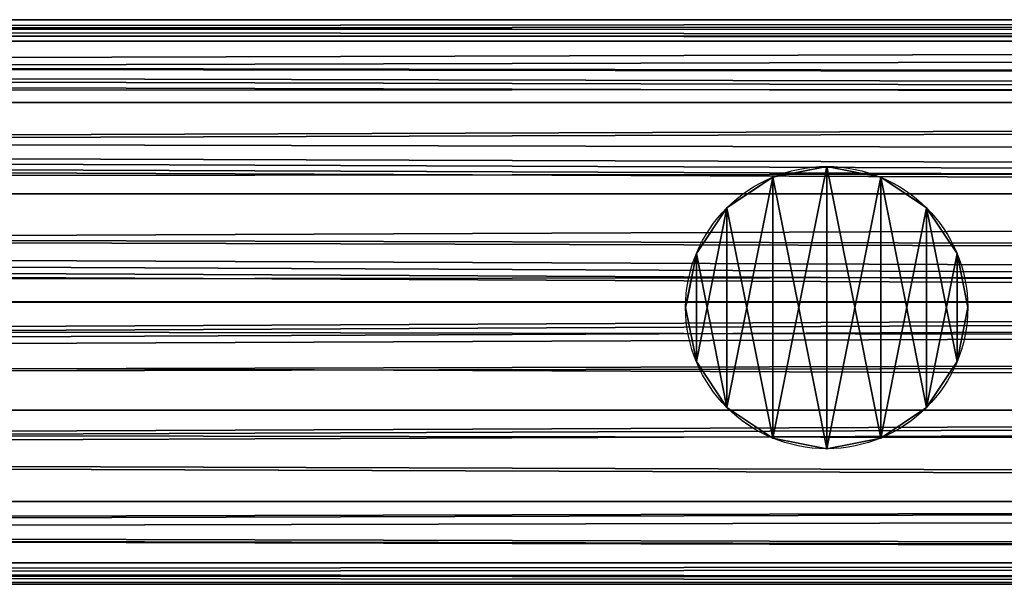
# Model space of a CAD drawing. Units: millimetres. Extents: x -11033 to -31, y -959 to 1438.
# Drawn here: x -2803 to -2731, y -117 to -76 of the extents above; entities that cross this region are included whole.
import ezdxf

# ---------------------------------------------------------------- set-up
doc = ezdxf.new("R2010")
doc.units = ezdxf.units.MM
doc.layers.get('0').update_dxf_attribs({"true_color": 0xff5454})

# ---------------------------------------------------------------- blocks, each defined once
blk = doc.blocks.new('Component_13')
at = {"color": 9, "true_color": 0xc0c0c0}
for p, q in [((2380, 50, 25), (0, 50, 25)), ((2380, 48.097, 15.433), (0, 48.097, 15.433)), ((2380, 48.097, 34.567), (0, 48.097, 34.567)), ((2380, 42.678, 7.322), (0, 42.678, 7.322)), ((2380, 42.678, 42.678), (0, 42.678, 42.678)), ((2380, 34.567, 48.097), (0, 34.567, 48.097)), ((2380, 34.567, 1.903), (0, 34.567, 1.903)), ((2380, 25), (0, 25)), ((2380, 25, 50), (0, 25, 50)), ((2380, 15.433, 48.097), (0, 15.433, 48.097)), ((2380, 15.433, 1.903), (0, 15.433, 1.903)), ((2380, 7.322, 42.678), (0, 7.322, 42.678)), ((2380, 7.322, 7.322), (0, 7.322, 7.322)), ((2380, 1.903, 34.567), (0, 1.903, 34.567)), ((2380, 1.903, 15.433), (0, 1.903, 15.433)), ((2380, 0, 25), (0, 0, 25))]:
    blk.add_line(p, q, dxfattribs=at)
mesh = blk.add_polyface(dxfattribs=at)
corners = [(0, 50, 25), (2380, 48.097, 15.433), (0, 48.097, 15.433), (2380, 50, 25)]
mesh.append_faces([[corners[k] for k in face] for face in [(0, 1, 2), (1, 0, 3)]], dxfattribs={"vtx0": -1, "color": 9})
mesh = blk.add_polyface(dxfattribs=at)
corners = [(0, 48.097, 34.567), (2380, 50, 25), (0, 50, 25), (2380, 48.097, 34.567)]
mesh.append_faces([[corners[k] for k in face] for face in [(0, 1, 2), (1, 0, 3)]], dxfattribs={"vtx0": -1, "color": 9})
mesh = blk.add_polyface(dxfattribs=at)
corners = [(0, 48.097, 15.433), (2380, 42.678, 7.322), (0, 42.678, 7.322), (2380, 48.097, 15.433)]
mesh.append_faces([[corners[k] for k in face] for face in [(0, 1, 2), (1, 0, 3)]], dxfattribs={"vtx0": -1, "color": 9})
mesh = blk.add_polyface(dxfattribs=at)
corners = [(0, 42.678, 42.678), (2380, 48.097, 34.567), (0, 48.097, 34.567), (2380, 42.678, 42.678)]
mesh.append_faces([[corners[k] for k in face] for face in [(0, 1, 2), (1, 0, 3)]], dxfattribs={"vtx0": -1, "color": 9})
mesh = blk.add_polyface(dxfattribs=at)
corners = [(2380, 34.567, 48.097), (0, 42.678, 42.678), (0, 34.567, 48.097), (2380, 42.678, 42.678)]
mesh.append_faces([[corners[k] for k in face] for face in [(0, 1, 2), (1, 0, 3)]], dxfattribs={"vtx0": -1, "color": 9})
mesh = blk.add_polyface(dxfattribs=at)
corners = [(0, 42.678, 7.322), (2380, 34.567, 1.903), (0, 34.567, 1.903), (2380, 42.678, 7.322)]
mesh.append_faces([[corners[k] for k in face] for face in [(0, 1, 2), (1, 0, 3)]], dxfattribs={"vtx0": -1, "color": 9})
mesh = blk.add_polyface(dxfattribs=at)
corners = [(2380, 25, 50), (0, 34.567, 48.097), (0, 25, 50), (2380, 34.567, 48.097)]
mesh.append_faces([[corners[k] for k in face] for face in [(0, 1, 2), (1, 0, 3)]], dxfattribs={"vtx0": -1, "color": 9})
mesh = blk.add_polyface(dxfattribs=at)
corners = [(2380, 34.567, 1.903), (0, 25), (0, 34.567, 1.903), (2380, 25)]
mesh.append_faces([[corners[k] for k in face] for face in [(0, 1, 2), (1, 0, 3)]], dxfattribs={"vtx0": -1, "color": 9})
mesh = blk.add_polyface(dxfattribs=at)
corners = [(2380, 15.433, 48.097), (0, 25, 50), (0, 15.433, 48.097), (2380, 25, 50)]
mesh.append_faces([[corners[k] for k in face] for face in [(0, 1, 2), (1, 0, 3)]], dxfattribs={"vtx0": -1, "color": 9})
mesh = blk.add_polyface(dxfattribs=at)
corners = [(2380, 25), (0, 15.433, 1.903), (0, 25), (2380, 15.433, 1.903)]
mesh.append_faces([[corners[k] for k in face] for face in [(0, 1, 2), (1, 0, 3)]], dxfattribs={"vtx0": -1, "color": 9})
mesh = blk.add_polyface(dxfattribs=at)
corners = [(2380, 15.433, 1.903), (0, 7.322, 7.322), (0, 15.433, 1.903), (2380, 7.322, 7.322)]
mesh.append_faces([[corners[k] for k in face] for face in [(0, 1, 2), (1, 0, 3)]], dxfattribs={"vtx0": -1, "color": 9})
mesh = blk.add_polyface(dxfattribs=at)
corners = [(2380, 7.322, 42.678), (0, 15.433, 48.097), (0, 7.322, 42.678), (2380, 15.433, 48.097)]
mesh.append_faces([[corners[k] for k in face] for face in [(0, 1, 2), (1, 0, 3)]], dxfattribs={"vtx0": -1, "color": 9})
mesh = blk.add_polyface(dxfattribs=at)
corners = [(2380, 1.903, 34.567), (0, 7.322, 42.678), (0, 1.903, 34.567), (2380, 7.322, 42.678)]
mesh.append_faces([[corners[k] for k in face] for face in [(0, 1, 2), (1, 0, 3)]], dxfattribs={"vtx0": -1, "color": 9})
mesh = blk.add_polyface(dxfattribs=at)
corners = [(2380, 7.322, 7.322), (0, 1.903, 15.433), (0, 7.322, 7.322), (2380, 1.903, 15.433)]
mesh.append_faces([[corners[k] for k in face] for face in [(0, 1, 2), (1, 0, 3)]], dxfattribs={"vtx0": -1, "color": 9})
mesh = blk.add_polyface(dxfattribs=at)
corners = [(2380, 0, 25), (0, 1.903, 34.567), (0, 0, 25), (2380, 1.903, 34.567)]
mesh.append_faces([[corners[k] for k in face] for face in [(0, 1, 2), (1, 0, 3)]], dxfattribs={"vtx0": -1, "color": 9})
mesh = blk.add_polyface(dxfattribs=at)
corners = [(2380, 1.903, 15.433), (0, 0, 25), (0, 1.903, 15.433), (2380, 0, 25)]
mesh.append_faces([[corners[k] for k in face] for face in [(0, 1, 2), (1, 0, 3)]], dxfattribs={"vtx0": -1, "color": 9})
blk = doc.blocks.new('Component_15')
at = {"color": 9, "true_color": 0xc0c0c0}
for p, q in [((12.5, 25), (12.5, 25, 1050)), ((7.716, 24.048), (7.716, 24.048, 1050)), ((17.284, 24.048), (17.284, 24.048, 1050)), ((3.661, 21.339), (3.661, 21.339, 1050)), ((21.339, 21.339), (21.339, 21.339, 1050)), ((0.952, 17.284), (0.952, 17.284, 1050)), ((24.048, 17.284), (24.048, 17.284, 1050)), ((0, 12.5), (0, 12.5, 1050)), ((25, 12.5), (25, 12.5, 1050)), ((0.952, 7.716), (0.952, 7.716, 1050)), ((24.048, 7.716), (24.048, 7.716, 1050)), ((3.661, 3.661), (3.661, 3.661, 1050)), ((21.339, 3.661), (21.339, 3.661, 1050)), ((7.716, 0.952), (7.716, 0.952, 1050)), ((17.284, 0.952), (17.284, 0.952, 1050)), ((12.5, 0), (12.5, 0, 1050))]:
    blk.add_line(p, q, dxfattribs=at)
for centre in [(12.5, 12.5), (12.5, 12.5, 1050)]:
    blk.add_circle(centre, 12.5, dxfattribs=at)
mesh = blk.add_polyface(dxfattribs=at)
corners = [(0.952, 7.716, 1050), (0.952, 17.284, 1050), (0, 12.5, 1050), (3.661, 3.661, 1050), (3.661, 21.339, 1050), (7.716, 0.952, 1050), (7.716, 24.048, 1050), (12.5, 0, 1050), (12.5, 25, 1050), (17.284, 0.952, 1050), (17.284, 24.048, 1050), (21.339, 3.661, 1050), (21.339, 21.339, 1050), (24.048, 7.716, 1050), (24.048, 17.284, 1050), (25, 12.5, 1050)]
mesh.append_faces([[corners[k] for k in face] for face in [(0, 1, 2), (14, 13, 15)]], dxfattribs={"vtx0": -1, "color": 9})
mesh.append_faces([[corners[k] for k in face] for face in [(1, 3, 4), (4, 5, 6), (6, 7, 8), (8, 9, 10), (10, 11, 12), (12, 13, 14)]], dxfattribs={"vtx0": -1, "vtx1": -1, "color": 9})
mesh.append_faces([[corners[k] for k in face] for face in [(1, 0, 3), (4, 3, 5), (6, 5, 7), (8, 7, 9), (10, 9, 11), (12, 11, 13)]], dxfattribs={"vtx0": -1, "vtx2": -1, "color": 9})
mesh = blk.add_polyface(dxfattribs=at)
corners = [(0.952, 17.284), (0.952, 7.716), (0, 12.5), (3.661, 21.339), (3.661, 3.661), (7.716, 24.048), (7.716, 0.952), (12.5, 25), (12.5, 0), (17.284, 24.048), (17.284, 0.952), (21.339, 21.339), (21.339, 3.661), (24.048, 17.284), (24.048, 7.716), (25, 12.5)]
mesh.append_faces([[corners[k] for k in face] for face in [(0, 1, 2), (14, 13, 15)]], dxfattribs={"vtx0": -1, "color": 9})
mesh.append_faces([[corners[k] for k in face] for face in [(1, 3, 4), (4, 5, 6), (6, 7, 8), (8, 9, 10), (10, 11, 12), (12, 13, 14)]], dxfattribs={"vtx0": -1, "vtx1": -1, "color": 9})
mesh.append_faces([[corners[k] for k in face] for face in [(1, 0, 3), (4, 3, 5), (6, 5, 7), (8, 7, 9), (10, 9, 11), (12, 11, 13)]], dxfattribs={"vtx0": -1, "vtx2": -1, "color": 9})
mesh = blk.add_polyface(dxfattribs=at)
corners = [(7.716, 24.048, 1050), (12.5, 25), (7.716, 24.048), (12.5, 25, 1050)]
mesh.append_faces([[corners[k] for k in face] for face in [(0, 1, 2), (1, 0, 3)]], dxfattribs={"vtx0": -1, "color": 9})
mesh = blk.add_polyface(dxfattribs=at)
corners = [(12.5, 25, 1050), (17.284, 24.048), (12.5, 25), (17.284, 24.048, 1050)]
mesh.append_faces([[corners[k] for k in face] for face in [(0, 1, 2), (1, 0, 3)]], dxfattribs={"vtx0": -1, "color": 9})
mesh = blk.add_polyface(dxfattribs=at)
corners = [(3.661, 21.339, 1050), (7.716, 24.048), (3.661, 21.339), (7.716, 24.048, 1050)]
mesh.append_faces([[corners[k] for k in face] for face in [(0, 1, 2), (1, 0, 3)]], dxfattribs={"vtx0": -1, "color": 9})
mesh = blk.add_polyface(dxfattribs=at)
corners = [(17.284, 24.048, 1050), (21.339, 21.339), (17.284, 24.048), (21.339, 21.339, 1050)]
mesh.append_faces([[corners[k] for k in face] for face in [(0, 1, 2), (1, 0, 3)]], dxfattribs={"vtx0": -1, "color": 9})
mesh = blk.add_polyface(dxfattribs=at)
corners = [(3.661, 21.339, 1050), (0.952, 17.284), (0.952, 17.284, 1050), (3.661, 21.339)]
mesh.append_faces([[corners[k] for k in face] for face in [(0, 1, 2), (1, 0, 3)]], dxfattribs={"vtx0": -1, "color": 9})
mesh = blk.add_polyface(dxfattribs=at)
corners = [(21.339, 21.339), (24.048, 17.284, 1050), (24.048, 17.284), (21.339, 21.339, 1050)]
mesh.append_faces([[corners[k] for k in face] for face in [(0, 1, 2), (1, 0, 3)]], dxfattribs={"vtx0": -1, "color": 9})
mesh = blk.add_polyface(dxfattribs=at)
corners = [(0.952, 17.284, 1050), (0, 12.5), (0, 12.5, 1050), (0.952, 17.284)]
mesh.append_faces([[corners[k] for k in face] for face in [(0, 1, 2), (1, 0, 3)]], dxfattribs={"vtx0": -1, "color": 9})
mesh = blk.add_polyface(dxfattribs=at)
corners = [(24.048, 17.284), (25, 12.5, 1050), (25, 12.5), (24.048, 17.284, 1050)]
mesh.append_faces([[corners[k] for k in face] for face in [(0, 1, 2), (1, 0, 3)]], dxfattribs={"vtx0": -1, "color": 9})
mesh = blk.add_polyface(dxfattribs=at)
corners = [(0, 12.5, 1050), (0.952, 7.716), (0.952, 7.716, 1050), (0, 12.5)]
mesh.append_faces([[corners[k] for k in face] for face in [(0, 1, 2), (1, 0, 3)]], dxfattribs={"vtx0": -1, "color": 9})
mesh = blk.add_polyface(dxfattribs=at)
corners = [(25, 12.5), (24.048, 7.716, 1050), (24.048, 7.716), (25, 12.5, 1050)]
mesh.append_faces([[corners[k] for k in face] for face in [(0, 1, 2), (1, 0, 3)]], dxfattribs={"vtx0": -1, "color": 9})
mesh = blk.add_polyface(dxfattribs=at)
corners = [(0.952, 7.716, 1050), (3.661, 3.661), (3.661, 3.661, 1050), (0.952, 7.716)]
mesh.append_faces([[corners[k] for k in face] for face in [(0, 1, 2), (1, 0, 3)]], dxfattribs={"vtx0": -1, "color": 9})
mesh = blk.add_polyface(dxfattribs=at)
corners = [(24.048, 7.716), (21.339, 3.661, 1050), (21.339, 3.661), (24.048, 7.716, 1050)]
mesh.append_faces([[corners[k] for k in face] for face in [(0, 1, 2), (1, 0, 3)]], dxfattribs={"vtx0": -1, "color": 9})
mesh = blk.add_polyface(dxfattribs=at)
corners = [(7.716, 0.952, 1050), (3.661, 3.661), (7.716, 0.952), (3.661, 3.661, 1050)]
mesh.append_faces([[corners[k] for k in face] for face in [(0, 1, 2), (1, 0, 3)]], dxfattribs={"vtx0": -1, "color": 9})
mesh = blk.add_polyface(dxfattribs=at)
corners = [(21.339, 3.661, 1050), (17.284, 0.952), (21.339, 3.661), (17.284, 0.952, 1050)]
mesh.append_faces([[corners[k] for k in face] for face in [(0, 1, 2), (1, 0, 3)]], dxfattribs={"vtx0": -1, "color": 9})
mesh = blk.add_polyface(dxfattribs=at)
corners = [(12.5, 0, 1050), (7.716, 0.952), (12.5, 0), (7.716, 0.952, 1050)]
mesh.append_faces([[corners[k] for k in face] for face in [(0, 1, 2), (1, 0, 3)]], dxfattribs={"vtx0": -1, "color": 9})
mesh = blk.add_polyface(dxfattribs=at)
corners = [(17.284, 0.952, 1050), (12.5, 0), (17.284, 0.952), (12.5, 0, 1050)]
mesh.append_faces([[corners[k] for k in face] for face in [(0, 1, 2), (1, 0, 3)]], dxfattribs={"vtx0": -1, "color": 9})
blk = doc.blocks.new('Component_14')
for name, p in [('Component_13', (0, 0.228, 9.204)), ('Component_13', (0, 0.228, 1059.204)), ('Component_15', (827.5, 13.226, 34.64))]:
    blk.add_blockref(name, p)
blk = doc.blocks.new('Component_16')
at = {"color": 9, "true_color": 0xc0c0c0}
for p, q in [((2380, 50, 25), (-168.161, 50, 25)), ((2380, 48.097, 34.567), (-183.315, 48.097, 34.567)), ((2380, 48.097, 15.433), (-147.507, 48.097, 15.433)), ((2380, 42.678, 42.678), (-192.099, 42.678, 42.678)), ((2380, 42.678, 7.322), (-125.936, 42.678, 7.322)), ((2380, 34.567, 48.097), (-196.344, 34.567, 48.097)), ((2380, 34.567, 1.903), (-109.898, 34.567, 1.903)), ((2380, 25, 50), (-197.51, 25, 50)), ((2380, 25), (-103.941, 25)), ((2380, 15.433, 48.097), (-196.784, 15.433, 48.097)), ((2380, 15.433, 1.903), (-110.338, 15.433, 1.903)), ((2380, 7.322, 42.678), (-193.044, 7.322, 42.678)), ((2380, 7.322, 7.322), (-126.881, 7.322, 7.322)), ((2380, 1.903, 34.567), (-184.71, 1.903, 34.567)), ((2380, 1.903, 15.433), (-148.902, 1.903, 15.433)), ((2380, 0, 25), (-169.846, 0, 25))]:
    blk.add_line(p, q, dxfattribs=at)
mesh = blk.add_polyface(dxfattribs=at)
corners = [(-170.17, 49.74, 26.309), (2380, 50, 25), (-168.161, 50, 25), (2380, 48.097, 34.567), (-183.315, 48.097, 34.567)]
mesh.append_faces([[corners[k] for k in face] for face in [(0, 1, 2), (3, 0, 4)]], dxfattribs={"vtx0": -1, "color": 9})
mesh.append_faces([[corners[k] for k in face] for face in [(1, 0, 3)]], dxfattribs={"vtx0": -1, "vtx1": -1, "color": 9})
mesh = blk.add_polyface(dxfattribs=at)
corners = [(-165.272, 49.74, 23.691), (2380, 48.097, 15.433), (-147.507, 48.097, 15.433), (2380, 50, 25), (-168.161, 50, 25)]
mesh.append_faces([[corners[k] for k in face] for face in [(0, 1, 2), (3, 0, 4)]], dxfattribs={"vtx0": -1, "color": 9})
mesh.append_faces([[corners[k] for k in face] for face in [(1, 0, 3)]], dxfattribs={"vtx0": -1, "vtx1": -1, "color": 9})
mesh = blk.add_polyface(dxfattribs=at)
corners = [(-183.315, 48.097, 34.567), (2380, 42.678, 42.678), (2380, 48.097, 34.567), (-192.099, 42.678, 42.678)]
mesh.append_faces([[corners[k] for k in face] for face in [(0, 1, 2), (1, 0, 3)]], dxfattribs={"vtx0": -1, "color": 9})
mesh = blk.add_polyface(dxfattribs=at)
corners = [(-147.507, 48.097, 15.433), (2380, 42.678, 7.322), (-125.936, 42.678, 7.322), (2380, 48.097, 15.433)]
mesh.append_faces([[corners[k] for k in face] for face in [(0, 1, 2), (1, 0, 3)]], dxfattribs={"vtx0": -1, "color": 9})
mesh = blk.add_polyface(dxfattribs=at)
corners = [(2380, 34.567, 48.097), (-193.485, 38.113, 45.728), (-196.344, 34.567, 48.097), (-192.099, 42.678, 42.678), (2380, 42.678, 42.678)]
mesh.append_faces([[corners[k] for k in face] for face in [(0, 1, 2), (3, 0, 4)]], dxfattribs={"vtx0": -1, "color": 9})
mesh.append_faces([[corners[k] for k in face] for face in [(1, 0, 3)]], dxfattribs={"vtx0": -1, "vtx1": -1, "color": 9})
mesh = blk.add_polyface(dxfattribs=at)
corners = [(2380, 42.678, 7.322), (-109.898, 34.567, 1.903), (-125.936, 42.678, 7.322), (2380, 34.567, 1.903)]
mesh.append_faces([[corners[k] for k in face] for face in [(0, 1, 2), (1, 0, 3)]], dxfattribs={"vtx0": -1, "color": 9})
mesh = blk.add_polyface(dxfattribs=at)
corners = [(2380, 25, 50), (-195.958, 29.173, 49.17), (-197.51, 25, 50), (2380, 34.567, 48.097), (-196.344, 34.567, 48.097)]
mesh.append_faces([[corners[k] for k in face] for face in [(0, 1, 2)]], dxfattribs={"vtx0": -1, "color": 9})
mesh.append_faces([[corners[k] for k in face] for face in [(1, 0, 3)]], dxfattribs={"vtx0": -1, "vtx2": -1, "color": 9})
mesh.append_faces([[corners[k] for k in face] for face in [(3, 4, 1)]], dxfattribs={"vtx2": -1, "color": 9})
mesh = blk.add_polyface(dxfattribs=at)
corners = [(2380, 34.567, 1.903), (-105.496, 29.173, 0.83), (-109.898, 34.567, 1.903), (-103.941, 25), (2380, 25)]
mesh.append_faces([[corners[k] for k in face] for face in [(0, 1, 2), (3, 0, 4)]], dxfattribs={"vtx0": -1, "color": 9})
mesh.append_faces([[corners[k] for k in face] for face in [(1, 0, 3)]], dxfattribs={"vtx0": -1, "vtx1": -1, "color": 9})
mesh = blk.add_polyface(dxfattribs=at)
corners = [(2380, 15.433, 48.097), (-196.326, 21.823, 49.368), (-196.784, 15.433, 48.097), (2380, 25, 50), (-197.51, 25, 50)]
mesh.append_faces([[corners[k] for k in face] for face in [(0, 1, 2), (1, 3, 4)]], dxfattribs={"vtx0": -1, "color": 9})
mesh.append_faces([[corners[k] for k in face] for face in [(3, 1, 0)]], dxfattribs={"vtx0": -1, "vtx1": -1, "color": 9})
mesh = blk.add_polyface(dxfattribs=at)
corners = [(-105.122, 21.823, 0.632), (2380, 15.433, 1.903), (-110.338, 15.433, 1.903), (-103.941, 25), (2380, 25)]
mesh.append_faces([[corners[k] for k in face] for face in [(0, 1, 2), (1, 3, 4)]], dxfattribs={"vtx0": -1, "color": 9})
mesh.append_faces([[corners[k] for k in face] for face in [(1, 0, 3)]], dxfattribs={"vtx0": -1, "vtx2": -1, "color": 9})
mesh = blk.add_polyface(dxfattribs=at)
corners = [(-194.728, 12.884, 46.394), (2380, 15.433, 48.097), (-196.784, 15.433, 48.097), (-193.044, 7.322, 42.678), (2380, 7.322, 42.678)]
mesh.append_faces([[corners[k] for k in face] for face in [(0, 1, 2), (1, 3, 4)]], dxfattribs={"vtx0": -1, "color": 9})
mesh.append_faces([[corners[k] for k in face] for face in [(1, 0, 3)]], dxfattribs={"vtx0": -1, "vtx2": -1, "color": 9})
mesh = blk.add_polyface(dxfattribs=at)
corners = [(-114.656, 12.884, 3.606), (2380, 7.322, 7.322), (-126.881, 7.322, 7.322), (-110.338, 15.433, 1.903), (2380, 15.433, 1.903)]
mesh.append_faces([[corners[k] for k in face] for face in [(0, 1, 2), (1, 3, 4)]], dxfattribs={"vtx0": -1, "color": 9})
mesh.append_faces([[corners[k] for k in face] for face in [(1, 0, 3)]], dxfattribs={"vtx0": -1, "vtx2": -1, "color": 9})
mesh = blk.add_polyface(dxfattribs=at)
corners = [(2380, 1.903, 34.567), (-189.939, 5.647, 40.17), (-184.71, 1.903, 34.567), (2380, 7.322, 42.678), (-193.044, 7.322, 42.678)]
mesh.append_faces([[corners[k] for k in face] for face in [(0, 1, 2), (1, 3, 4)]], dxfattribs={"vtx0": -1, "color": 9})
mesh.append_faces([[corners[k] for k in face] for face in [(1, 0, 3)]], dxfattribs={"vtx0": -1, "vtx2": -1, "color": 9})
mesh = blk.add_polyface(dxfattribs=at)
corners = [(2380, 1.903, 15.433), (-126.881, 7.322, 7.322), (2380, 7.322, 7.322), (-133.16, 5.647, 9.83), (-148.902, 1.903, 15.433)]
mesh.append_faces([[corners[k] for k in face] for face in [(0, 1, 2), (3, 0, 4)]], dxfattribs={"vtx0": -1, "color": 9})
mesh.append_faces([[corners[k] for k in face] for face in [(1, 0, 3)]], dxfattribs={"vtx0": -1, "vtx1": -1, "color": 9})
mesh = blk.add_polyface(dxfattribs=at)
corners = [(2380, 0, 25), (-179.502, 1.252, 31.296), (-169.846, 0, 25), (2380, 1.903, 34.567), (-184.71, 1.903, 34.567)]
mesh.append_faces([[corners[k] for k in face] for face in [(0, 1, 2), (1, 3, 4)]], dxfattribs={"vtx0": -1, "color": 9})
mesh.append_faces([[corners[k] for k in face] for face in [(1, 0, 3)]], dxfattribs={"vtx0": -1, "vtx2": -1, "color": 9})
mesh = blk.add_polyface(dxfattribs=at)
corners = [(2380, 1.903, 15.433), (-155.937, 1.252, 18.704), (-148.902, 1.903, 15.433), (2380, 0, 25), (-169.846, 0, 25)]
mesh.append_faces([[corners[k] for k in face] for face in [(0, 1, 2), (1, 3, 4)]], dxfattribs={"vtx0": -1, "color": 9})
mesh.append_faces([[corners[k] for k in face] for face in [(1, 0, 3)]], dxfattribs={"vtx0": -1, "vtx2": -1, "color": 9})
blk = doc.blocks.new('Component_17')
at = {"color": 9, "true_color": 0xc0c0c0}
for p, q in [((2380, 50, 25), (382.13, 50, 25)), ((2380, 48.097, 15.433), (384.526, 48.097, 15.433)), ((2380, 48.097, 34.567), (420.333, 48.097, 34.567)), ((2380, 42.678, 7.322), (386.557, 42.678, 7.322)), ((2380, 42.678, 42.678), (452.72, 42.678, 42.678)), ((2380, 34.567, 1.903), (387.914, 34.567, 1.903)), ((2380, 34.567, 48.097), (474.36, 34.567, 48.097)), ((2380, 25), (388.391, 25)), ((2380, 25, 50), (481.96, 25, 50)), ((2380, 15.433, 1.903), (387.914, 15.433, 1.903)), ((2380, 15.433, 48.097), (474.36, 15.433, 48.097)), ((2380, 7.322, 7.322), (386.557, 7.322, 7.322)), ((2380, 7.322, 42.678), (452.72, 7.322, 42.678)), ((2380, 1.903, 15.433), (384.526, 1.903, 15.433)), ((2380, 1.903, 34.567), (420.333, 1.903, 34.567)), ((2380, 0, 25), (382.13, 0, 25))]:
    blk.add_line(p, q, dxfattribs=at)
mesh = blk.add_polyface(dxfattribs=at)
corners = [(382.13, 50, 25), (2380, 48.097, 15.433), (384.526, 48.097, 15.433), (2380, 50, 25)]
mesh.append_faces([[corners[k] for k in face] for face in [(0, 1, 2), (1, 0, 3)]], dxfattribs={"vtx0": -1, "color": 9})
mesh = blk.add_polyface(dxfattribs=at)
corners = [(420.333, 48.097, 34.567), (2380, 50, 25), (382.13, 50, 25), (2380, 48.097, 34.567)]
mesh.append_faces([[corners[k] for k in face] for face in [(0, 1, 2), (1, 0, 3)]], dxfattribs={"vtx0": -1, "color": 9})
mesh = blk.add_polyface(dxfattribs=at)
corners = [(386.557, 42.678, 7.322), (2380, 48.097, 15.433), (2380, 42.678, 7.322), (384.526, 48.097, 15.433)]
mesh.append_faces([[corners[k] for k in face] for face in [(0, 1, 2), (1, 0, 3)]], dxfattribs={"vtx0": -1, "color": 9})
mesh = blk.add_polyface(dxfattribs=at)
corners = [(452.72, 42.678, 42.678), (2380, 48.097, 34.567), (420.333, 48.097, 34.567), (2380, 42.678, 42.678)]
mesh.append_faces([[corners[k] for k in face] for face in [(0, 1, 2), (1, 0, 3)]], dxfattribs={"vtx0": -1, "color": 9})
mesh = blk.add_polyface(dxfattribs=at)
corners = [(2380, 42.678, 7.322), (387.914, 34.567, 1.903), (386.557, 42.678, 7.322), (2380, 34.567, 1.903)]
mesh.append_faces([[corners[k] for k in face] for face in [(0, 1, 2), (1, 0, 3)]], dxfattribs={"vtx0": -1, "color": 9})
mesh = blk.add_polyface(dxfattribs=at)
corners = [(474.36, 34.567, 48.097), (2380, 42.678, 42.678), (452.72, 42.678, 42.678), (2380, 34.567, 48.097)]
mesh.append_faces([[corners[k] for k in face] for face in [(0, 1, 2), (1, 0, 3)]], dxfattribs={"vtx0": -1, "color": 9})
mesh = blk.add_polyface(dxfattribs=at)
corners = [(2380, 34.567, 1.903), (388.391, 25), (387.914, 34.567, 1.903), (2380, 25)]
mesh.append_faces([[corners[k] for k in face] for face in [(0, 1, 2), (1, 0, 3)]], dxfattribs={"vtx0": -1, "color": 9})
mesh = blk.add_polyface(dxfattribs=at)
corners = [(481.96, 25, 50), (2380, 34.567, 48.097), (474.36, 34.567, 48.097), (2380, 25, 50)]
mesh.append_faces([[corners[k] for k in face] for face in [(0, 1, 2), (1, 0, 3)]], dxfattribs={"vtx0": -1, "color": 9})
mesh = blk.add_polyface(dxfattribs=at)
corners = [(388.391, 25), (2380, 15.433, 1.903), (387.914, 15.433, 1.903), (2380, 25)]
mesh.append_faces([[corners[k] for k in face] for face in [(0, 1, 2), (1, 0, 3)]], dxfattribs={"vtx0": -1, "color": 9})
mesh = blk.add_polyface(dxfattribs=at)
corners = [(2380, 15.433, 48.097), (481.96, 25, 50), (474.36, 15.433, 48.097), (2380, 25, 50)]
mesh.append_faces([[corners[k] for k in face] for face in [(0, 1, 2), (1, 0, 3)]], dxfattribs={"vtx0": -1, "color": 9})
mesh = blk.add_polyface(dxfattribs=at)
corners = [(387.914, 15.433, 1.903), (2380, 7.322, 7.322), (386.557, 7.322, 7.322), (2380, 15.433, 1.903)]
mesh.append_faces([[corners[k] for k in face] for face in [(0, 1, 2), (1, 0, 3)]], dxfattribs={"vtx0": -1, "color": 9})
mesh = blk.add_polyface(dxfattribs=at)
corners = [(2380, 7.322, 42.678), (474.36, 15.433, 48.097), (452.72, 7.322, 42.678), (2380, 15.433, 48.097)]
mesh.append_faces([[corners[k] for k in face] for face in [(0, 1, 2), (1, 0, 3)]], dxfattribs={"vtx0": -1, "color": 9})
mesh = blk.add_polyface(dxfattribs=at)
corners = [(2380, 7.322, 7.322), (384.526, 1.903, 15.433), (386.557, 7.322, 7.322), (2380, 1.903, 15.433)]
mesh.append_faces([[corners[k] for k in face] for face in [(0, 1, 2), (1, 0, 3)]], dxfattribs={"vtx0": -1, "color": 9})
mesh = blk.add_polyface(dxfattribs=at)
corners = [(2380, 1.903, 34.567), (452.72, 7.322, 42.678), (420.333, 1.903, 34.567), (2380, 7.322, 42.678)]
mesh.append_faces([[corners[k] for k in face] for face in [(0, 1, 2), (1, 0, 3)]], dxfattribs={"vtx0": -1, "color": 9})
mesh = blk.add_polyface(dxfattribs=at)
corners = [(2380, 1.903, 15.433), (382.13, 0, 25), (384.526, 1.903, 15.433), (2380, 0, 25)]
mesh.append_faces([[corners[k] for k in face] for face in [(0, 1, 2), (1, 0, 3)]], dxfattribs={"vtx0": -1, "color": 9})
mesh = blk.add_polyface(dxfattribs=at)
corners = [(2380, 0, 25), (420.333, 1.903, 34.567), (382.13, 0, 25), (2380, 1.903, 34.567)]
mesh.append_faces([[corners[k] for k in face] for face in [(0, 1, 2), (1, 0, 3)]], dxfattribs={"vtx0": -1, "color": 9})
blk = doc.blocks.new('Group_5')
for p, q in [((152.5, 25, 220.646), (147.716, 24.048, 217.369)), ((157.284, 24.048, 222.481), (152.5, 25, 220.646)), ((147.716, 24.048, 217.369), (144.006, 21.569, 213.508)), ((160.994, 21.569, 222.585), (157.284, 24.048, 222.481)), ((140.952, 17.284, 210.909), (143.661, 21.339, 213.271)), ((143.661, 21.339, 213.271), (144.006, 21.569, 213.508)), ((160.994, 21.569, 222.585), (161.339, 21.339, 222.718)), ((161.339, 21.339, 222.718), (164.048, 17.284, 223.251)), ((140, 12.5, 209.321), (140.952, 17.284, 210.909)), ((164.048, 17.284, 223.251), (165, 12.5, 222.681)), ((140.099, 12.002, 209.262), (140, 12.5, 209.321)), ((165, 12.5, 222.681), (164.901, 12.002, 222.515)), ((140.099, 12.002, 209.262), (140.952, 7.716, 210.684)), ((164.048, 7.716, 223.026), (164.901, 12.002, 222.515)), ((140.952, 7.716, 210.684), (143.661, 3.661, 213.047)), ((161.339, 3.661, 222.493), (164.048, 7.716, 223.026)), ((143.661, 3.661, 213.047), (145.496, 2.435, 214.304)), ((159.504, 2.435, 221.789), (161.339, 3.661, 222.493)), ((145.496, 2.435, 214.304), (147.716, 0.952, 216.614)), ((157.284, 0.952, 221.727), (159.504, 2.435, 221.789)), ((147.716, 0.952, 216.614), (152.5, 0, 219.891)), ((152.5, 0, 219.891), (157.284, 0.952, 221.727))]:
    blk.add_line(p, q)
at = {"color": 9, "true_color": 0xc0c0c0}
for p, q in [((152.5, 25), (152.5, 25, 220.646)), ((147.716, 24.048), (147.716, 24.048, 217.369)), ((157.284, 24.048), (157.284, 24.048, 222.481)), ((143.661, 21.339), (143.661, 21.339, 213.271)), ((161.339, 21.339), (161.339, 21.339, 222.718)), ((140.952, 17.284), (140.952, 17.284, 210.909)), ((164.048, 17.284), (164.048, 17.284, 223.251)), ((140, 12.5), (140, 12.5, 209.321)), ((165, 12.5), (165, 12.5, 222.681)), ((140.952, 7.716), (140.952, 7.716, 210.684)), ((164.048, 7.716), (164.048, 7.716, 223.026)), ((143.661, 3.661), (143.661, 3.661, 213.047)), ((161.339, 3.661), (161.339, 3.661, 222.493)), ((147.716, 0.952), (147.716, 0.952, 216.614)), ((157.284, 0.952), (157.284, 0.952, 221.727)), ((152.5, 0), (152.5, 0, 219.891))]:
    blk.add_line(p, q, dxfattribs=at)
blk.add_circle((152.5, 12.5), 12.5, dxfattribs=at)
mesh = blk.add_polyface(dxfattribs=at)
corners = [(140.952, 17.284), (140.952, 7.716), (140, 12.5), (143.661, 21.339), (143.661, 3.661), (147.716, 24.048), (147.716, 0.952), (152.5, 25), (152.5, 0), (157.284, 24.048), (157.284, 0.952), (161.339, 21.339), (161.339, 3.661), (164.048, 17.284), (164.048, 7.716), (165, 12.5)]
mesh.append_faces([[corners[k] for k in face] for face in [(0, 1, 2), (14, 13, 15)]], dxfattribs={"vtx0": -1, "color": 9})
mesh.append_faces([[corners[k] for k in face] for face in [(1, 3, 4), (4, 5, 6), (6, 7, 8), (8, 9, 10), (10, 11, 12), (12, 13, 14)]], dxfattribs={"vtx0": -1, "vtx1": -1, "color": 9})
mesh.append_faces([[corners[k] for k in face] for face in [(1, 0, 3), (4, 3, 5), (6, 5, 7), (8, 7, 9), (10, 9, 11), (12, 11, 13)]], dxfattribs={"vtx0": -1, "vtx2": -1, "color": 9})
mesh = blk.add_polyface(dxfattribs=at)
corners = [(147.716, 24.048, 217.369), (152.5, 25), (147.716, 24.048), (152.5, 25, 220.646)]
mesh.append_faces([[corners[k] for k in face] for face in [(0, 1, 2), (1, 0, 3)]], dxfattribs={"vtx0": -1, "color": 9})
mesh = blk.add_polyface(dxfattribs=at)
corners = [(152.5, 25, 220.646), (157.284, 24.048), (152.5, 25), (157.284, 24.048, 222.481)]
mesh.append_faces([[corners[k] for k in face] for face in [(0, 1, 2), (1, 0, 3)]], dxfattribs={"vtx0": -1, "color": 9})
mesh = blk.add_polyface(dxfattribs=at)
corners = [(143.661, 21.339, 213.271), (147.716, 24.048), (143.661, 21.339), (144.006, 21.569, 213.508), (147.716, 24.048, 217.369)]
mesh.append_faces([[corners[k] for k in face] for face in [(0, 1, 2), (1, 3, 4)]], dxfattribs={"vtx0": -1, "color": 9})
mesh.append_faces([[corners[k] for k in face] for face in [(1, 0, 3)]], dxfattribs={"vtx0": -1, "vtx2": -1, "color": 9})
mesh = blk.add_polyface(dxfattribs=at)
corners = [(157.284, 24.048, 222.481), (161.339, 21.339), (157.284, 24.048), (160.994, 21.569, 222.585), (161.339, 21.339, 222.718)]
mesh.append_faces([[corners[k] for k in face] for face in [(0, 1, 2), (1, 3, 4)]], dxfattribs={"vtx0": -1, "color": 9})
mesh.append_faces([[corners[k] for k in face] for face in [(1, 0, 3)]], dxfattribs={"vtx0": -1, "vtx2": -1, "color": 9})
mesh = blk.add_polyface(dxfattribs=at)
corners = [(140.952, 17.284, 210.909), (143.661, 21.339), (140.952, 17.284), (143.661, 21.339, 213.271)]
mesh.append_faces([[corners[k] for k in face] for face in [(0, 1, 2), (1, 0, 3)]], dxfattribs={"vtx0": -1, "color": 9})
mesh = blk.add_polyface(dxfattribs=at)
corners = [(161.339, 21.339), (164.048, 17.284, 223.251), (164.048, 17.284), (161.339, 21.339, 222.718)]
mesh.append_faces([[corners[k] for k in face] for face in [(0, 1, 2), (1, 0, 3)]], dxfattribs={"vtx0": -1, "color": 9})
mesh = blk.add_polyface(dxfattribs=at)
corners = [(140.952, 17.284, 210.909), (140, 12.5), (140, 12.5, 209.321), (140.952, 17.284)]
mesh.append_faces([[corners[k] for k in face] for face in [(0, 1, 2), (1, 0, 3)]], dxfattribs={"vtx0": -1, "color": 9})
mesh = blk.add_polyface(dxfattribs=at)
corners = [(164.048, 17.284), (165, 12.5, 222.681), (165, 12.5), (164.048, 17.284, 223.251)]
mesh.append_faces([[corners[k] for k in face] for face in [(0, 1, 2), (1, 0, 3)]], dxfattribs={"vtx0": -1, "color": 9})
mesh = blk.add_polyface(dxfattribs=at)
corners = [(140.099, 12.002, 209.262), (140.952, 7.716), (140.952, 7.716, 210.684), (140, 12.5), (140, 12.5, 209.321)]
mesh.append_faces([[corners[k] for k in face] for face in [(0, 1, 2), (3, 0, 4)]], dxfattribs={"vtx0": -1, "color": 9})
mesh.append_faces([[corners[k] for k in face] for face in [(1, 0, 3)]], dxfattribs={"vtx0": -1, "vtx1": -1, "color": 9})
mesh = blk.add_polyface(dxfattribs=at)
corners = [(165, 12.5), (164.048, 7.716, 223.026), (164.048, 7.716), (164.901, 12.002, 222.515), (165, 12.5, 222.681)]
mesh.append_faces([[corners[k] for k in face] for face in [(0, 1, 2), (3, 0, 4)]], dxfattribs={"vtx0": -1, "color": 9})
mesh.append_faces([[corners[k] for k in face] for face in [(1, 0, 3)]], dxfattribs={"vtx0": -1, "vtx1": -1, "color": 9})
mesh = blk.add_polyface(dxfattribs=at)
corners = [(140.952, 7.716, 210.684), (143.661, 3.661), (143.661, 3.661, 213.047), (140.952, 7.716)]
mesh.append_faces([[corners[k] for k in face] for face in [(0, 1, 2), (1, 0, 3)]], dxfattribs={"vtx0": -1, "color": 9})
mesh = blk.add_polyface(dxfattribs=at)
corners = [(164.048, 7.716), (161.339, 3.661, 222.493), (161.339, 3.661), (164.048, 7.716, 223.026)]
mesh.append_faces([[corners[k] for k in face] for face in [(0, 1, 2), (1, 0, 3)]], dxfattribs={"vtx0": -1, "color": 9})
mesh = blk.add_polyface(dxfattribs=at)
corners = [(147.716, 0.952, 216.614), (143.661, 3.661), (147.716, 0.952), (145.496, 2.435, 214.304), (143.661, 3.661, 213.047)]
mesh.append_faces([[corners[k] for k in face] for face in [(0, 1, 2), (1, 3, 4)]], dxfattribs={"vtx0": -1, "color": 9})
mesh.append_faces([[corners[k] for k in face] for face in [(1, 0, 3)]], dxfattribs={"vtx0": -1, "vtx2": -1, "color": 9})
mesh = blk.add_polyface(dxfattribs=at)
corners = [(161.339, 3.661, 222.493), (157.284, 0.952), (161.339, 3.661), (159.504, 2.435, 221.789), (157.284, 0.952, 221.727)]
mesh.append_faces([[corners[k] for k in face] for face in [(0, 1, 2), (1, 3, 4)]], dxfattribs={"vtx0": -1, "color": 9})
mesh.append_faces([[corners[k] for k in face] for face in [(1, 0, 3)]], dxfattribs={"vtx0": -1, "vtx2": -1, "color": 9})
mesh = blk.add_polyface(dxfattribs=at)
corners = [(152.5, 0, 219.891), (147.716, 0.952), (152.5, 0), (147.716, 0.952, 216.614)]
mesh.append_faces([[corners[k] for k in face] for face in [(0, 1, 2), (1, 0, 3)]], dxfattribs={"vtx0": -1, "color": 9})
mesh = blk.add_polyface(dxfattribs=at)
corners = [(157.284, 0.952, 221.727), (152.5, 0), (157.284, 0.952), (152.5, 0, 219.891)]
mesh.append_faces([[corners[k] for k in face] for face in [(0, 1, 2), (1, 0, 3)]], dxfattribs={"vtx0": -1, "color": 9})
blk = doc.blocks.new('Component_18')
at = {"extrusion": (-0.471297, 0, 0.881975), "rotation": 90}
blk.add_blockref('Component_16', (-0.227, 224.305, -19.901), dxfattribs=at)
for name, p in [('Component_17', (-92.629, 0.227, 135.481)), ('Group_5', (594.871, 13.225, 160.917))]:
    blk.add_blockref(name, p)

msp = doc.modelspace()

# ---------------------------------------------------------------- block references
at = {"xscale": 0.8332057134776729, "yscale": 0.8332057134776729, "zscale": 0.8332057134776729, "rotation": 179.9999999999999}
for name, p in [('Component_18', (-2121.022, -75.44, 1965.602)), ('Component_14', (-2043.843, -75.439, 71.123)), ('Component_14', (-2043.843, -75.439, 1070.969))]:
    msp.add_blockref(name, p, dxfattribs=at)

doc.saveas('drawing.dxf')
